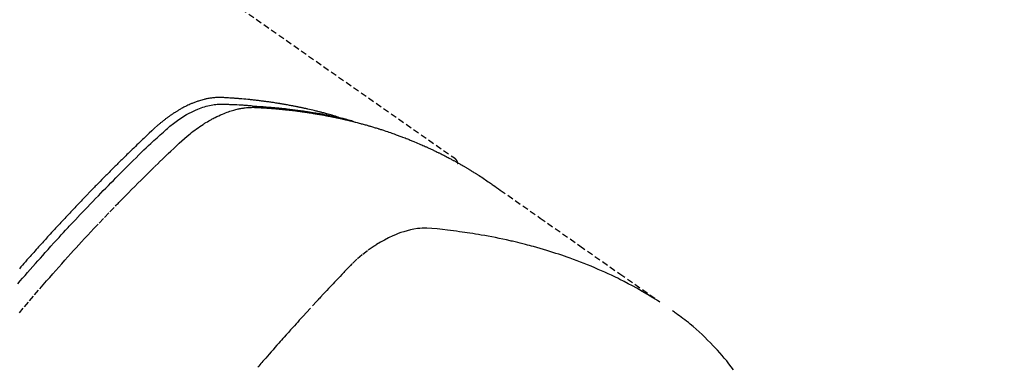
# Model space of a CAD drawing. Units: millimetres. Extents: x -109 to 26472, y -120 to 8859.
# Drawn here: x 17945 to 17985, y 6960 to 6975 of the extents above; entities that cross this region are included whole.
import ezdxf

# ---------------------------------------------------------------- set-up
doc = ezdxf.new("R2010")
doc.units = ezdxf.units.MM
doc.linetypes.add('HIDDEN', pattern=[0.375, 0.25, -0.125])
doc.layers.add('150-機器', color=8, linetype='Continuous')
doc.layers.add('160-文字', color=254, linetype='Continuous')
doc.styles.add('KH001', font='txt')
doc.dimstyles.new('KH1xx030', dxfattribs={"dimscale": 30, "dimtxt": 2, "dimasz": 0.6, "dimexe": 0.3, "dimexo": 1.2, "dimgap": 0.5, "dimtad": 3, "dimdec": 1, "dimdsep": 46, "dimlunit": 6, "dimtxsty": 'KH001', "dimblk": 'DOT', "dimcen": 1, "dimdle": 1, "dimclrd": 256, "dimclre": 256, "dimclrt": 256, "dimadec": 0, "dimazin": 0, "dimtfac": 1, "dimtdec": 1, "dimtix": 1, "dimtmove": 2, "dimatfit": 3, "dimldrblk": 'CLOSEDBLANK', "dimfxl": 1, "dimtolj": 1, "dimtzin": 0, "dimlwd": -1, "dimlwe": -1, "dimarcsym": 0})

# ---------------------------------------------------------------- blocks, each defined once
blk = doc.blocks.new('F402_H')
at = {"layer": '150-機器', "color": 13, "linetype": 'HIDDEN'}
blk.add_line((167.274, -89.124), (227.617, -131.376), dxfattribs=at)
for points in [[(222.87, -129.707), (222.806, -129.686), (222.741, -129.666), (222.677, -129.646), (222.612, -129.626), (222.558, -129.611), (222.503, -129.595), (222.448, -129.58), (222.393, -129.566), (222.37, -129.559), (222.347, -129.553), (222.325, -129.547), (222.302, -129.541), (222.265, -129.531), (222.228, -129.522), (222.192, -129.512), (222.155, -129.502), (222.123, -129.494), (222.09, -129.486), (222.058, -129.477), (222.026, -129.469), (221.989, -129.46), (221.951, -129.451), (221.914, -129.442), (221.877, -129.433), (221.812, -129.418), (221.747, -129.402), (221.682, -129.387), (221.617, -129.372), (221.589, -129.365), (221.561, -129.359), (221.533, -129.353), (221.505, -129.347), (221.477, -129.341), (221.449, -129.335), (221.42, -129.328), (221.392, -129.322), (221.364, -129.317), (221.335, -129.311), (221.307, -129.305), (221.278, -129.299), (221.259, -129.295), (221.241, -129.291), (221.222, -129.287), (221.203, -129.283), (221.165, -129.275), (221.128, -129.268), (221.09, -129.261), (221.052, -129.254), (221.023, -129.248), (220.995, -129.242), (220.966, -129.236), (220.938, -129.231), (220.899, -129.224), (220.861, -129.217), (220.823, -129.21), (220.785, -129.203), (220.757, -129.198), (220.728, -129.193), (220.699, -129.188), (220.671, -129.183), (220.642, -129.178), (220.613, -129.173), (220.584, -129.168), (220.555, -129.163), (220.536, -129.16), (220.517, -129.156), (220.497, -129.153), (220.478, -129.15), (220.459, -129.147), (220.44, -129.144), (220.42, -129.141), (220.401, -129.138), (220.353, -129.13), (220.305, -129.122), (220.257, -129.115), (220.208, -129.107), (220.17, -129.101), (220.131, -129.096), (220.092, -129.09), (220.054, -129.084), (220.015, -129.079), (219.976, -129.073), (219.937, -129.068), (219.897, -129.062), (219.873, -129.059), (219.849, -129.056), (219.824, -129.053), (219.8, -129.05), (219.756, -129.045), (219.712, -129.039), (219.668, -129.034), (219.624, -129.028), (219.585, -129.024), (219.546, -129.019), (219.506, -129.014), (219.467, -129.009), (219.438, -129.006), (219.408, -129.003), (219.379, -129), (219.349, -128.997), (219.32, -128.993), (219.29, -128.99), (219.26, -128.987), (219.23, -128.984), (219.211, -128.982), (219.191, -128.98), (219.171, -128.978), (219.152, -128.976), (219.072, -128.969), (218.993, -128.961), (218.913, -128.954), (218.834, -128.947), (218.804, -128.945), (218.774, -128.943), (218.744, -128.94), (218.715, -128.938), (218.685, -128.936), (218.655, -128.933), (218.625, -128.931), (218.595, -128.928), (218.575, -128.927), (218.555, -128.926), (218.535, -128.924), (218.514, -128.923), (218.464, -128.92), (218.414, -128.917), (218.364, -128.914), (218.314, -128.911), (218.263, -128.908), (218.213, -128.905), (218.163, -128.902), (218.112, -128.9), (218.071, -128.898), (218.03, -128.896), (217.989, -128.895), (217.947, -128.895), (217.907, -128.896), (217.866, -128.897), (217.825, -128.9), (217.785, -128.903), (217.746, -128.907), (217.707, -128.911), (217.668, -128.916), (217.63, -128.921), (217.59, -128.927), (217.55, -128.934), (217.51, -128.941), (217.47, -128.949), (217.442, -128.955), (217.414, -128.962), (217.386, -128.968), (217.358, -128.975), (217.31, -128.988), (217.262, -129), (217.215, -129.014), (217.167, -129.028), (217.135, -129.039), (217.103, -129.049), (217.071, -129.06), (217.04, -129.072), (217.004, -129.085), (216.969, -129.098), (216.933, -129.112), (216.898, -129.126), (216.872, -129.136), (216.846, -129.147), (216.82, -129.158), (216.795, -129.169), (216.745, -129.191), (216.696, -129.214), (216.647, -129.237), (216.599, -129.261), (216.563, -129.279), (216.527, -129.298), (216.492, -129.317), (216.456, -129.336), (216.426, -129.352), (216.397, -129.369), (216.367, -129.385), (216.338, -129.402), (216.318, -129.414), (216.299, -129.426), (216.279, -129.438), (216.26, -129.45), (216.237, -129.464), (216.214, -129.478), (216.191, -129.492), (216.168, -129.506), (216.148, -129.519), (216.129, -129.531), (216.109, -129.544), (216.09, -129.557), (216.067, -129.573), (216.044, -129.588), (216.021, -129.604), (215.998, -129.62), (215.975, -129.636), (215.952, -129.652), (215.929, -129.668), (215.906, -129.684), (215.886, -129.698), (215.867, -129.712), (215.847, -129.727), (215.828, -129.741), (215.805, -129.758), (215.783, -129.775), (215.76, -129.792), (215.738, -129.81), (215.709, -129.832), (215.68, -129.855), (215.651, -129.878), (215.623, -129.901), (215.6, -129.919), (215.578, -129.937), (215.556, -129.956), (215.535, -129.974), (215.513, -129.993), (215.491, -130.012), (215.469, -130.03), (215.447, -130.049), (215.331, -130.152), (215.218, -130.257), (215.106, -130.364), (214.995, -130.471), (214.942, -130.521), (214.888, -130.572), (214.835, -130.623), (214.782, -130.673), (214.755, -130.699), (214.729, -130.724), (214.702, -130.75), (214.675, -130.775), (214.609, -130.839), (214.543, -130.903), (214.477, -130.967), (214.411, -131.031), (214.358, -131.083), (214.305, -131.134), (214.252, -131.186), (214.2, -131.237), (214.147, -131.289), (214.094, -131.341), (214.041, -131.393), (213.989, -131.445), (213.949, -131.484), (213.909, -131.523), (213.87, -131.562), (213.831, -131.601), (213.791, -131.64), (213.752, -131.679), (213.713, -131.718), (213.673, -131.758), (213.621, -131.81), (213.568, -131.863), (213.515, -131.916), (213.463, -131.968), (213.45, -131.981), (213.437, -131.994), (213.423, -132.007), (213.41, -132.02), (213.371, -132.06), (213.332, -132.1), (213.293, -132.14), (213.254, -132.18), (213.175, -132.259), (213.097, -132.339), (213.019, -132.419), (212.94, -132.498), (212.901, -132.538), (212.862, -132.578), (212.824, -132.618), (212.785, -132.658), (212.758, -132.685), (212.732, -132.712), (212.706, -132.739), (212.68, -132.766), (212.654, -132.792), (212.629, -132.819), (212.603, -132.846), (212.577, -132.873), (212.538, -132.914), (212.499, -132.954), (212.46, -132.995), (212.421, -133.035), (212.369, -133.09), (212.317, -133.144), (212.266, -133.198), (212.214, -133.252), (212.162, -133.307), (212.11, -133.361), (212.058, -133.416), (212.007, -133.47), (211.955, -133.525), (211.904, -133.579), (211.852, -133.634), (211.801, -133.689), (211.75, -133.744), (211.699, -133.799), (211.648, -133.853), (211.596, -133.908), (211.545, -133.964), (211.494, -134.019), (211.443, -134.074), (211.392, -134.129), (211.353, -134.171), (211.315, -134.213), (211.277, -134.254), (211.239, -134.296), (211.175, -134.365), (211.112, -134.435), (211.048, -134.504), (210.985, -134.573), (210.946, -134.615), (210.908, -134.657), (210.87, -134.699), (210.832, -134.741), (210.781, -134.797), (210.731, -134.853), (210.68, -134.909), (210.63, -134.965), (210.579, -135.022), (210.529, -135.078), (210.479, -135.134), (210.428, -135.191), (210.378, -135.247), (210.328, -135.304), (210.278, -135.36), (210.227, -135.417), (210.165, -135.488), (210.102, -135.559), (210.039, -135.63), (209.977, -135.701), (209.914, -135.773), (209.852, -135.844), (209.789, -135.915)], [(209.728, -136.532), (209.826, -136.419), (209.923, -136.306), (210.021, -136.194), (210.128, -136.07), (210.236, -135.947), (210.345, -135.824), (210.453, -135.701), (210.552, -135.59), (210.65, -135.479), (210.749, -135.368), (210.848, -135.257), (210.967, -135.125), (211.086, -134.992), (211.205, -134.861), (211.325, -134.729), (211.415, -134.631), (211.505, -134.532), (211.596, -134.434), (211.686, -134.337), (211.737, -134.282), (211.787, -134.228), (211.837, -134.174), (211.888, -134.12), (212.059, -133.937), (212.231, -133.754), (212.403, -133.572), (212.576, -133.39), (212.688, -133.274), (212.801, -133.157), (212.913, -133.041), (213.026, -132.925), (213.128, -132.819), (213.23, -132.714), (213.333, -132.609), (213.436, -132.504), (213.538, -132.4), (213.641, -132.295), (213.744, -132.191), (213.847, -132.086), (213.971, -131.962), (214.095, -131.838), (214.219, -131.714), (214.344, -131.59), (214.458, -131.477), (214.572, -131.365), (214.687, -131.252), (214.801, -131.14), (214.895, -131.048), (214.988, -130.956), (215.082, -130.865), (215.177, -130.775), (215.304, -130.658), (215.433, -130.543), (215.562, -130.428), (215.69, -130.312), (215.746, -130.261), (215.801, -130.21), (215.858, -130.16), (215.914, -130.11), (215.96, -130.071), (216.006, -130.033), (216.053, -129.996), (216.1, -129.959), (216.156, -129.917), (216.212, -129.875), (216.269, -129.834), (216.326, -129.795), (216.43, -129.726), (216.536, -129.66), (216.643, -129.597), (216.752, -129.538), (216.838, -129.493), (216.926, -129.452), (217.014, -129.412), (217.103, -129.374), (217.171, -129.347), (217.24, -129.322), (217.309, -129.298), (217.379, -129.275), (217.447, -129.255), (217.516, -129.237), (217.585, -129.221), (217.654, -129.206), (217.715, -129.194), (217.776, -129.184), (217.837, -129.176), (217.898, -129.17), (217.977, -129.166), (218.055, -129.165), (218.133, -129.167), (218.212, -129.169), (218.248, -129.17), (218.285, -129.172), (218.322, -129.173), (218.358, -129.174), (218.4, -129.176), (218.442, -129.177), (218.485, -129.179), (218.527, -129.18), (218.615, -129.184), (218.703, -129.189), (218.791, -129.194), (218.879, -129.199), (218.915, -129.201), (218.951, -129.203), (218.987, -129.206), (219.024, -129.208), (219.073, -129.211), (219.122, -129.215), (219.172, -129.219), (219.221, -129.223), (219.284, -129.23), (219.348, -129.238), (219.411, -129.245), (219.474, -129.252), (219.522, -129.255), (219.571, -129.258), (219.619, -129.261), (219.668, -129.263), (219.702, -129.265), (219.735, -129.268), (219.769, -129.27), (219.803, -129.273), (219.903, -129.28), (220.004, -129.288), (220.105, -129.296), (220.205, -129.305), (220.258, -129.309), (220.31, -129.314), (220.363, -129.319), (220.416, -129.324), (220.453, -129.328), (220.491, -129.332), (220.529, -129.336), (220.567, -129.34), (220.605, -129.345), (220.643, -129.349), (220.681, -129.353), (220.719, -129.357), (220.771, -129.363), (220.822, -129.37), (220.874, -129.376), (220.926, -129.382), (220.983, -129.39), (221.04, -129.397), (221.096, -129.404), (221.153, -129.412), (221.19, -129.417), (221.228, -129.422), (221.265, -129.428), (221.303, -129.433), (221.34, -129.438), (221.377, -129.443), (221.415, -129.448), (221.452, -129.454), (221.49, -129.459), (221.527, -129.465), (221.564, -129.47), (221.601, -129.476), (221.675, -129.488), (221.75, -129.499), (221.824, -129.511), (221.898, -129.522), (221.926, -129.527), (221.954, -129.532), (221.982, -129.536), (222.01, -129.541), (222.056, -129.548), (222.102, -129.556), (222.149, -129.564), (222.195, -129.572), (222.246, -129.581), (222.297, -129.59), (222.347, -129.6), (222.398, -129.609), (222.457, -129.62), (222.517, -129.632), (222.576, -129.644), (222.635, -129.656), (222.662, -129.662), (222.689, -129.668), (222.716, -129.673), (222.743, -129.679), (222.797, -129.691), (222.851, -129.703), (222.906, -129.716), (222.96, -129.729), (223, -129.738), (223.04, -129.748), (223.08, -129.758), (223.121, -129.768), (223.147, -129.775), (223.174, -129.782), (223.201, -129.789), (223.227, -129.797), (223.284, -129.812), (223.341, -129.829), (223.398, -129.845), (223.454, -129.862)], [(209.789, -137.72), (209.997, -137.473), (210.206, -137.227), (210.416, -136.981), (210.626, -136.737), (210.697, -136.656), (210.767, -136.575), (210.837, -136.494), (210.908, -136.413), (211.032, -136.272), (211.156, -136.131), (211.28, -135.99), (211.405, -135.85), (211.529, -135.71), (211.654, -135.571), (211.779, -135.432), (211.905, -135.293), (212.013, -135.175), (212.121, -135.057), (212.229, -134.938), (212.337, -134.82), (212.464, -134.683), (212.591, -134.547), (212.718, -134.41), (212.845, -134.274), (213.064, -134.042), (213.283, -133.811), (213.503, -133.581), (213.724, -133.351), (213.761, -133.314), (213.797, -133.276), (213.834, -133.238), (213.871, -133.2), (214, -133.068), (214.13, -132.936), (214.26, -132.804), (214.39, -132.672), (214.519, -132.541), (214.65, -132.41), (214.78, -132.28), (214.911, -132.15), (214.967, -132.095), (215.023, -132.039), (215.079, -131.984), (215.136, -131.928), (215.323, -131.745), (215.511, -131.562), (215.699, -131.38), (215.888, -131.198), (216.001, -131.09), (216.114, -130.982), (216.228, -130.874), (216.343, -130.768), (216.45, -130.669), (216.56, -130.573), (216.67, -130.477), (216.783, -130.384), (216.848, -130.332), (216.915, -130.281), (216.982, -130.23), (217.05, -130.18), (217.116, -130.133), (217.183, -130.087), (217.251, -130.042), (217.319, -129.997), (217.349, -129.978), (217.378, -129.959), (217.408, -129.94), (217.438, -129.922), (217.493, -129.888), (217.548, -129.856), (217.603, -129.825), (217.659, -129.794), (217.697, -129.773), (217.735, -129.753), (217.773, -129.733), (217.811, -129.714), (217.886, -129.677), (217.961, -129.641), (218.037, -129.606), (218.114, -129.573), (218.176, -129.548), (218.239, -129.523), (218.302, -129.5), (218.365, -129.477), (218.418, -129.46), (218.471, -129.443), (218.525, -129.426), (218.578, -129.411), (218.623, -129.399), (218.667, -129.388), (218.712, -129.377), (218.757, -129.367), (218.792, -129.359), (218.828, -129.352), (218.864, -129.345), (218.901, -129.339), (218.936, -129.333), (218.971, -129.327), (219.006, -129.322), (219.042, -129.318), (219.095, -129.312), (219.149, -129.307), (219.202, -129.303), (219.256, -129.3), (219.297, -129.299), (219.338, -129.298), (219.379, -129.298), (219.42, -129.299), (219.453, -129.3), (219.485, -129.302), (219.518, -129.303), (219.551, -129.305), (219.587, -129.307), (219.623, -129.309), (219.659, -129.311), (219.695, -129.313), (219.738, -129.316), (219.781, -129.318), (219.824, -129.321), (219.867, -129.324), (219.903, -129.326), (219.938, -129.328), (219.974, -129.331), (220.01, -129.334), (220.046, -129.336), (220.081, -129.339), (220.117, -129.342), (220.153, -129.345), (220.188, -129.348), (220.224, -129.35), (220.26, -129.353), (220.295, -129.356), (220.331, -129.359), (220.366, -129.362), (220.401, -129.365), (220.437, -129.368), (220.482, -129.373), (220.527, -129.377), (220.572, -129.382), (220.617, -129.386), (220.657, -129.39), (220.696, -129.395), (220.736, -129.399), (220.775, -129.403), (220.811, -129.407), (220.846, -129.411), (220.881, -129.415), (220.916, -129.419), (220.979, -129.426), (221.042, -129.433), (221.105, -129.441), (221.168, -129.449), (221.189, -129.452), (221.21, -129.455), (221.231, -129.458), (221.252, -129.46), (221.293, -129.466), (221.335, -129.472), (221.377, -129.478), (221.418, -129.483), (221.453, -129.488), (221.488, -129.493), (221.522, -129.497), (221.557, -129.502), (221.584, -129.507), (221.612, -129.511), (221.639, -129.515), (221.667, -129.52), (221.701, -129.525), (221.736, -129.53), (221.77, -129.536), (221.805, -129.541), (221.832, -129.545), (221.86, -129.55), (221.887, -129.554), (221.915, -129.559), (221.942, -129.563), (221.969, -129.568), (221.997, -129.573), (222.024, -129.578), (222.045, -129.581), (222.065, -129.584), (222.086, -129.588), (222.106, -129.591), (222.147, -129.598), (222.188, -129.606), (222.229, -129.613), (222.27, -129.621), (222.297, -129.626), (222.324, -129.631), (222.351, -129.637), (222.379, -129.642), (222.412, -129.648), (222.446, -129.655), (222.48, -129.661), (222.514, -129.667), (222.541, -129.673), (222.568, -129.678), (222.595, -129.684), (222.622, -129.689), (222.662, -129.698), (222.703, -129.706), (222.743, -129.714), (222.783, -129.723), (222.81, -129.728), (222.837, -129.734), (222.864, -129.74), (222.891, -129.746), (222.931, -129.754), (222.971, -129.763), (223.011, -129.772), (223.051, -129.782), (223.084, -129.789), (223.117, -129.797), (223.15, -129.805), (223.183, -129.812), (223.21, -129.818), (223.237, -129.825), (223.264, -129.831), (223.29, -129.837), (223.33, -129.847), (223.37, -129.856), (223.409, -129.866), (223.449, -129.876), (223.482, -129.885), (223.515, -129.893), (223.548, -129.901), (223.581, -129.91), (223.627, -129.922), (223.673, -129.934), (223.718, -129.946), (223.764, -129.958), (223.803, -129.969), (223.842, -129.98), (223.882, -129.99), (223.921, -130.001), (223.96, -130.012), (223.999, -130.022), (224.038, -130.033), (224.077, -130.044), (224.102, -130.052), (224.128, -130.06), (224.154, -130.068), (224.18, -130.075), (224.219, -130.087), (224.257, -130.098), (224.296, -130.11), (224.334, -130.121), (224.373, -130.133), (224.412, -130.145), (224.45, -130.157), (224.489, -130.169), (224.514, -130.177), (224.54, -130.185), (224.566, -130.193), (224.591, -130.201), (224.629, -130.214), (224.668, -130.226), (224.706, -130.239), (224.744, -130.251), (224.807, -130.272), (224.871, -130.293), (224.934, -130.314), (224.997, -130.336), (225.048, -130.353), (225.098, -130.371), (225.148, -130.389), (225.198, -130.407), (225.236, -130.421), (225.273, -130.434), (225.31, -130.448), (225.347, -130.462), (225.385, -130.476), (225.422, -130.49), (225.46, -130.504), (225.497, -130.518), (225.547, -130.537), (225.596, -130.556), (225.645, -130.576), (225.695, -130.595), (225.732, -130.61), (225.769, -130.624), (225.806, -130.639), (225.843, -130.654), (225.879, -130.669), (225.916, -130.684), (225.953, -130.699), (225.989, -130.714), (226.05, -130.74), (226.111, -130.765), (226.171, -130.792), (226.232, -130.818), (226.28, -130.839), (226.328, -130.86), (226.376, -130.882), (226.424, -130.903), (226.448, -130.914), (226.472, -130.924), (226.497, -130.935), (226.521, -130.946), (226.568, -130.968), (226.616, -130.99), (226.664, -131.012), (226.711, -131.034), (226.735, -131.046), (226.758, -131.057), (226.782, -131.068), (226.806, -131.08), (226.841, -131.097), (226.877, -131.114), (226.912, -131.131), (226.947, -131.149), (226.971, -131.16), (226.994, -131.171), (227.017, -131.183), (227.041, -131.194), (227.076, -131.212), (227.111, -131.229), (227.146, -131.247), (227.181, -131.265), (227.228, -131.289), (227.274, -131.313), (227.32, -131.337), (227.367, -131.362), (227.401, -131.38), (227.436, -131.399), (227.47, -131.417), (227.505, -131.436), (227.528, -131.448), (227.551, -131.46), (227.574, -131.473), (227.597, -131.485), (227.62, -131.498), (227.643, -131.51), (227.666, -131.522), (227.689, -131.535), (227.702, -131.543), (227.716, -131.55), (227.729, -131.558), (227.743, -131.566), (227.775, -131.584), (227.807, -131.602), (227.839, -131.62), (227.871, -131.638), (227.905, -131.657), (227.939, -131.677), (227.973, -131.696), (228.006, -131.716), (228.029, -131.729), (228.051, -131.742), (228.073, -131.756), (228.096, -131.769), (228.118, -131.782), (228.141, -131.795), (228.163, -131.809), (228.185, -131.822), (228.208, -131.835), (228.23, -131.849), (228.253, -131.863), (228.275, -131.876), (228.286, -131.883), (228.297, -131.89), (228.308, -131.897), (228.319, -131.904), (228.352, -131.924), (228.385, -131.945), (228.418, -131.965), (228.451, -131.986), (228.473, -132), (228.495, -132.014), (228.517, -132.028), (228.539, -132.042), (228.561, -132.055), (228.583, -132.069), (228.605, -132.083), (228.627, -132.097), (228.682, -132.132), (228.736, -132.168), (228.791, -132.204), (228.845, -132.24), (228.899, -132.276), (228.953, -132.313), (229.006, -132.35), (229.06, -132.387), (229.096, -132.412), (229.132, -132.437), (229.168, -132.462), (229.204, -132.487), (229.277, -132.537), (229.35, -132.589), (229.423, -132.64), (229.496, -132.691), (231.129, -133.837), (232.764, -134.982), (234.399, -136.126), (236.034, -137.269)], [(227.606, -131.368), (227.607, -131.369), (227.61, -131.371), (227.611, -131.372), (227.613, -131.373), (227.615, -131.375), (227.617, -131.376), (227.619, -131.377), (227.62, -131.379), (227.622, -131.38), (227.624, -131.381), (227.626, -131.383), (227.627, -131.384), (227.629, -131.386), (227.631, -131.387), (227.633, -131.388), (227.634, -131.39), (227.636, -131.392), (227.638, -131.393), (227.64, -131.394), (227.641, -131.396), (227.642, -131.398), (227.645, -131.399), (227.646, -131.401), (227.648, -131.402), (227.649, -131.404), (227.651, -131.406), (227.653, -131.407), (227.654, -131.409), (227.655, -131.41), (227.656, -131.412), (227.659, -131.414), (227.66, -131.416), (227.662, -131.417), (227.663, -131.419), (227.665, -131.421), (227.666, -131.423), (227.668, -131.424), (227.669, -131.426), (227.67, -131.427), (227.672, -131.43), (227.673, -131.431), (227.675, -131.433), (227.676, -131.435), (227.677, -131.437), (227.68, -131.438), (227.681, -131.44), (227.682, -131.442), (227.683, -131.443), (227.684, -131.445), (227.686, -131.448), (227.687, -131.45), (227.689, -131.451), (227.69, -131.453), (227.691, -131.455), (227.692, -131.457), (227.693, -131.459), (227.695, -131.461), (227.697, -131.462), (227.698, -131.464), (227.699, -131.466), (227.7, -131.468), (227.701, -131.47), (227.702, -131.472), (227.704, -131.475), (227.705, -131.477), (227.706, -131.479), (227.707, -131.481), (227.708, -131.483), (227.709, -131.485), (227.71, -131.487), (227.711, -131.489), (227.712, -131.49), (227.714, -131.492), (227.715, -131.495), (227.716, -131.497), (227.718, -131.499), (227.718, -131.502), (227.719, -131.504), (227.72, -131.506), (227.721, -131.508), (227.722, -131.51), (227.723, -131.511), (227.724, -131.514), (227.725, -131.516), (227.726, -131.518), (227.727, -131.52), (227.728, -131.523), (227.729, -131.525), (227.73, -131.527), (227.731, -131.529), (227.731, -131.532), (227.732, -131.534), (227.733, -131.535), (227.734, -131.538), (227.735, -131.54), (227.735, -131.543), (227.736, -131.545), (227.737, -131.547), (227.738, -131.55), (227.739, -131.552), (227.74, -131.554), (227.741, -131.556), (227.74, -131.559), (227.741, -131.561), (227.742, -131.563), (227.743, -131.565), (227.743, -131.568), (227.744, -131.57), (227.745, -131.573), (227.746, -131.575), (227.746, -131.577), (227.747, -131.579), (227.747, -131.582), (227.748, -131.585), (227.749, -131.586), (227.749, -131.589), (227.749, -131.591), (227.75, -131.593), (227.75, -131.596), (227.751, -131.599), (227.752, -131.601), (227.752, -131.603), (227.752, -131.606), (227.753, -131.608), (227.754, -131.611), (227.753, -131.613), (227.754, -131.616)], [(235.962, -137.238), (235.746, -137.105), (235.528, -136.974), (235.31, -136.845), (235.09, -136.719), (234.919, -136.624), (234.746, -136.532), (234.572, -136.442), (234.397, -136.353), (234.311, -136.31), (234.224, -136.268), (234.137, -136.225), (234.05, -136.184), (233.917, -136.122), (233.784, -136.061), (233.65, -136.001), (233.516, -135.942), (233.371, -135.879), (233.225, -135.818), (233.079, -135.758), (232.932, -135.699), (232.789, -135.644), (232.647, -135.589), (232.504, -135.536), (232.36, -135.484), (232.246, -135.444), (232.132, -135.404), (232.018, -135.365), (231.903, -135.326), (231.78, -135.286), (231.657, -135.246), (231.534, -135.208), (231.41, -135.17), (231.274, -135.129), (231.138, -135.089), (231.002, -135.05), (230.865, -135.012), (230.782, -134.989), (230.698, -134.967), (230.615, -134.945), (230.531, -134.923), (230.425, -134.896), (230.318, -134.869), (230.212, -134.843), (230.105, -134.817), (230.053, -134.805), (230.001, -134.793), (229.949, -134.781), (229.897, -134.769), (229.747, -134.736), (229.597, -134.703), (229.447, -134.672), (229.296, -134.642), (229.152, -134.613), (229.007, -134.586), (228.862, -134.559), (228.717, -134.534), (228.601, -134.514), (228.485, -134.495), (228.369, -134.477), (228.253, -134.459), (228.148, -134.443), (228.042, -134.428), (227.937, -134.412), (227.832, -134.398), (227.709, -134.382), (227.587, -134.367), (227.464, -134.352), (227.342, -134.336), (227.127, -134.308), (226.912, -134.282), (226.697, -134.263), (226.482, -134.253), (226.387, -134.254), (226.292, -134.258), (226.197, -134.265), (226.103, -134.274), (225.96, -134.296), (225.819, -134.324), (225.679, -134.359), (225.54, -134.4), (225.425, -134.438), (225.312, -134.479), (225.2, -134.524), (225.09, -134.572), (224.92, -134.653), (224.754, -134.739), (224.59, -134.832), (224.43, -134.93), (224.396, -134.951), (224.362, -134.973), (224.328, -134.996), (224.294, -135.018), (224.063, -135.179), (223.839, -135.349), (223.623, -135.53), (223.418, -135.722), (223.363, -135.779), (223.308, -135.836), (223.253, -135.893), (223.199, -135.951), (223.171, -135.98), (223.144, -136.009), (223.116, -136.037), (223.089, -136.066), (223.068, -136.088), (223.048, -136.109), (223.027, -136.131), (223.007, -136.152), (222.931, -136.232), (222.856, -136.311), (222.78, -136.39), (222.705, -136.47), (222.643, -136.535), (222.582, -136.601), (222.52, -136.666), (222.459, -136.732), (222.386, -136.809), (222.319, -136.88), (222.24, -136.964), (222.131, -137.082), (222.098, -137.119), (222.068, -137.152), (222.049, -137.172), (222.05, -137.171), (222.055, -137.165), (222.063, -137.157), (222.07, -137.148), (222.077, -137.141), (222.081, -137.137), (222.056, -137.163), (222.015, -137.208), (221.969, -137.259), (221.723, -137.528), (221.554, -137.712), (221.416, -137.863), (221.263, -138.031), (221.195, -138.106), (221.127, -138.18), (221.06, -138.255), (220.992, -138.33), (220.905, -138.428), (220.817, -138.526), (220.729, -138.624), (220.642, -138.723), (220.588, -138.783), (220.534, -138.844), (220.48, -138.904), (220.426, -138.965), (220.345, -139.056), (220.265, -139.147), (220.185, -139.239), (220.105, -139.33), (220.031, -139.415), (219.957, -139.499), (219.884, -139.584), (219.81, -139.668), (219.77, -139.714), (219.73, -139.76), (219.69, -139.806), (219.65, -139.852), (219.604, -139.906), (219.557, -139.96)], [(239.057, -140.057), (238.965, -139.936), (238.871, -139.817), (238.776, -139.699), (238.679, -139.582), (238.586, -139.473), (238.492, -139.366), (238.397, -139.26), (238.3, -139.155), (238.281, -139.134), (238.262, -139.114), (238.242, -139.093), (238.223, -139.073), (238.111, -138.956), (237.997, -138.842), (237.882, -138.728), (237.766, -138.616), (237.648, -138.506), (237.528, -138.398), (237.407, -138.292), (237.284, -138.189), (237.21, -138.128), (237.136, -138.069), (237.061, -138.011), (236.986, -137.953), (236.917, -137.902), (236.849, -137.852), (236.779, -137.802), (236.71, -137.753), (236.671, -137.726), (236.632, -137.699), (236.593, -137.672), (236.553, -137.646)]]:
    blk.add_lwpolyline(points, dxfattribs=at)
blk = doc.blocks.new('_ClosedBlank')
at = {"color": 0, "linetype": 'ByBlock', "lineweight": -2}
for p, q in [((-1, 0.1667), (0, 0)), ((-1, 0.1667), (-1, -0.1667)), ((0, 0), (-1, -0.1667))]:
    blk.add_line(p, q, dxfattribs=at)
blk = doc.blocks.new('_Dot')
at = {"color": 0, "linetype": 'ByBlock', "lineweight": -2}
blk.add_line((-0.5, 0), (-1, 0), dxfattribs=at)
at = {"color": 0, "linetype": 'ByBlock', "const_width": 0.5}
blk.add_lwpolyline([(-0.25, 0, 1), (0.25, 0, 1)], format="xyb", close=True, dxfattribs=at)

msp = doc.modelspace()

# ---------------------------------------------------------------- block references
at = {"layer": '150-機器'}
msp.add_blockref('F402_H', (17734.811, 7100.23), dxfattribs=at)

# ---------------------------------------------------------------- leaders
at = {"layer": '160-文字', "annotation_type": 0, "has_hookline": 1, "hookline_direction": 0}
for points, text_width in [([(17857.804, 7107.418), (18449.158, 6091.823), (18467.158, 6091.823)], 963.959), ([(17496.605, 7078.824), (17944.654, 5525.993), (17962.654, 5525.993)], 1266.091)]:
    msp.add_leader(points, dimstyle='KH1xx030', override={"dimgap": 0.5, "dimtad": 1}, dxfattribs=dict(at, text_width=text_width))
at = {"layer": '160-文字'}
msp.add_leader([(17617.804, 7100.037), (18449.158, 6091.823)], dimstyle='KH1xx030', override={"dimgap": 0.5, "dimtad": 1}, dxfattribs=at)

doc.saveas('drawing.dxf')
